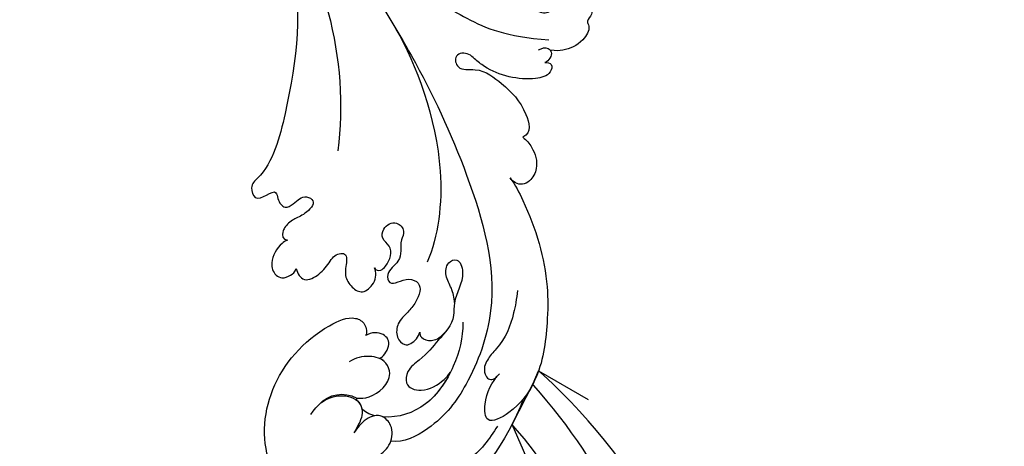
# Model space of a CAD drawing. Units: millimetres. Extents: x 5101 to 9556, y 2855 to 4955.
# Drawn here: x 6884 to 7030, y 3694 to 3758 of the extents above; entities that cross this region are included whole.
import ezdxf
from ezdxf.xclip import XClip

# ---------------------------------------------------------------- set-up
doc = ezdxf.new("R2010")
doc.units = ezdxf.units.MM
doc.header["$XCLIPFRAME"] = 2
doc.linetypes.add('HIDDEN', pattern=[0.375, 0.25, -0.125])
doc.layers.add('A-04.尺寸標註', color=4, linetype='Continuous')
doc.layers.add('H-08.木作(細線)', color=8, linetype='Continuous')
doc.styles.add('新細明體', font='PMingLiU.ttf')
doc.dimstyles.new('5', dxfattribs={"dimtxt": 12.5, "dimasz": 3.75, "dimexe": 2.5, "dimexo": 2.5, "dimgap": 1.5, "dimtad": 2, "dimdec": 0, "dimtxsty": '新細明體', "dimblk": 'ARCHTICK', "dimcen": 5, "dimclrd": 8, "dimclre": 8, "dimclrt": 4, "dimadec": 0, "dimazin": 0, "dimtfac": 1, "dimtdec": 0, "dimtix": 1, "dimtmove": 2, "dimatfit": 3, "dimldrblk": 'OPEN90', "dimfxl": 1.25, "dimlwd": 9, "dimlwe": 9, "dimarcsym": 0})

# ---------------------------------------------------------------- blocks, each defined once
blk = doc.blocks.new('SE-21060L-d')
at = {"layer": 'H-08.木作(細線)'}
for centre, radius, start, end in [((-11.62748829659904, 87.7990496676282), 35.08023095899683, 24.96942564382182, 58.35781925200673), ((-6.928508554196014, 104.2402909540499), 4.570211405593082, 226.6637648494294, 303.2742733169384)]:
    blk.add_arc(centre, radius, start, end, dxfattribs=at)
for points, knots in [([(6.77604986579172, 117.6642867710234), (4.491866906442738, 119.0219557789487), (-1.258385353368794, 121.1676280889203), (-11.47354606874796, 119.2863948995771), (-19.59627426396037, 109.9360468207019), (-17.98576921354834, 97.54284481095624), (-10.71046374283833, 90.35619924869229), (-4.234503146060888, 88.05526576132047), (-2.206468526841491, 89.35251285040704), (-2.058332332129794, 90.85897862124307), (-2.368859633381362, 91.30220034225704)], [18.64966908926609, 18.64966908926609, 18.64966908926609, 18.64966908926609, 26.3500506634351, 36.49895252731807, 48.21831089926205, 60.26833974291606, 72.54613448137152, 76.41038708072308, 78.10143653866163, 79.5719214475356, 79.5719214475356, 79.5719214475356, 79.5719214475356]), ([(16.03825552734634, 106.2710722325703), (14.7170591110953, 108.1016425507735), (11.88930993695612, 111.2597674802919), (6.290353483356739, 112.936686084797), (2.311399962687574, 113.0440154065773), (-1.114607142983004, 116.0685689264271), (-0.1970302242225443, 118.9524025688422), (1.747749954807659, 118.9246143292353)], [0, 0, 0, 0, 6.776055318387955, 12.26272300500867, 16.79273562038328, 20.19775812313411, 23.70736541404573, 23.70736541404573, 23.70736541404573, 23.70736541404573]), ([(16.03825552737908, 106.2710722325326), (14.71705911113168, 108.1016425507357), (11.88930993698887, 111.2597674802555), (6.290353483393119, 112.9366860847592), (2.311399962720316, 113.0440154065395), (-0.4937489004842064, 115.5204617787222), (-0.4786985726386774, 117.3174805904328), (-0.2968992315873038, 117.7752584212899)], [0, 0, 0, 0, 6.776055318387955, 12.26272300500867, 16.79273562038328, 20.19775812313411, 21.63337655396336, 21.63337655396336, 21.63337655396336, 21.63337655396336]), ([(-5.378118323635135, 112.0809167567211), (-5.457482978999906, 111.5407180646112), (-4.475272497857077, 109.681577148325), (-2.228206397881877, 109.6968920485704), (0.2735601266394951, 107.647079012773), (0.628416540715989, 105.0016153857725), (-1.030629926011898, 102.9405584436381), (-3.261166360007337, 103.3977216819856), (-4.766497760563652, 104.8600424637245), (-5.281484366456425, 105.5315312299763)], [0, 0, 0, 0, 1.625824148450359, 4.932486260872789, 7.411457605229636, 9.975906471464958, 11.88186671133975, 14.62042132901015, 17.11395279512438, 17.11395279512438, 17.11395279512438, 17.11395279512438]), ([(-5.378118323602394, 112.0809167566847), (-5.457482978963526, 111.5407180645734), (-4.475272497820697, 109.6815771482873), (-2.228206397849135, 109.696892048534), (0.2735601266722369, 107.6470790127355), (0.6284165407523687, 105.0016153857348), (-1.030629925979156, 102.9405584436004), (-3.261166359970957, 103.3977216819478), (-4.76649776053091, 104.8600424636868), (-5.281484366423683, 105.5315312299385)], [0, 0, 0, 0, 1.625824148450359, 4.932486260872789, 7.411457605229636, 9.975906471464958, 11.88186671133975, 14.62042132901015, 17.11395279512438, 17.11395279512438, 17.11395279512438, 17.11395279512438]), ([(1.645017728937091, 38.08776475203263), (3.796864856121829, 42.18668207901101), (8.915199321727414, 52.05953944246266), (15.10624939740592, 68.73980517714153), (18.5671781609235, 86.65586282036861), (12.69456432082734, 99.3487451086562), (7.570103077177919, 105.2638987443636), (1.947706052305875, 107.6923196205942), (0.09028679663970252, 107.2182129845414)], [32.08306050657261, 32.08306050657261, 32.08306050657261, 32.08306050657261, 45.94964558661093, 65.4536541331086, 85.92095472917644, 97.71880238885122, 106.6181092928825, 111.7885217979156, 111.7885217979156, 111.7885217979156, 111.7885217979156]), ([(-11.42353108531825, 102.2862340743561), (-10.43677843968908, 100.9785442953996), (-8.104236455768842, 99.29425361710332), (-4.019463237505988, 100.4312522906257), (-3.508098629245069, 103.1611859515892), (-4.747550340525777, 104.7651755379052), (-5.281484366456425, 105.5315312299763)], [0, 0, 0, 0, 4.79105472045133, 7.70397331841977, 10.15496504229336, 12.85695704336466, 12.85695704336466, 12.85695704336466, 12.85695704336466]), ([(-11.42353108528187, 102.2862340743184), (-10.4367784396527, 100.9785442953619), (-8.104236455732462, 99.29425361706558), (-4.019463237473246, 100.431252290588), (-3.508098629212327, 103.1611859515515), (-4.747550340493035, 104.7651755378674), (-5.281484366423683, 105.5315312299385)], [0, 0, 0, 0, 4.79105472045133, 7.70397331841977, 10.15496504229336, 12.85695704336466, 12.85695704336466, 12.85695704336466, 12.85695704336466]), ([(20.92484387195145, 69.74383121905362), (21.62513568465147, 70.83605735634774), (23.86032014074954, 76.31258252728117), (25.49622660284149, 83.87838849719537), (24.62957735443706, 92.50942707226409), (23.14735429797656, 99.36327899355933), (18.99661140012904, 104.2076958614985), (14.24498282259447, 106.1411512277664), (14.33685882889768, 101.912111157166), (15.70069860945296, 99.70618286479771), (16.98511803738438, 98.5641222200511)], [0, 0, 0, 0, 3.720061032473941, 17.11938891914394, 22.69315009808728, 31.29851138767629, 36.94037343114213, 40.40107914072187, 43.09662816666325, 48.15858587447503, 48.15858587447503, 48.15858587447503, 48.15858587447503]), ([(20.92484387198419, 69.74383121901724), (21.62513568468421, 70.83605735631), (23.86032014078228, 76.31258252724342), (25.49622660287423, 83.87838849715763), (24.6295773544698, 92.50942707222771), (23.14735429801294, 99.36327899352159), (18.99661140016542, 104.2076958614607), (14.24498282262721, 106.14115122773), (14.33685882893042, 101.9121111571283), (15.7006986094857, 99.7061828647611), (16.98511803741712, 98.56412222001336)], [0, 0, 0, 0, 3.720061032473941, 17.11938891914394, 22.69315009808728, 31.29851138767629, 36.94037343114213, 40.40107914072187, 43.09662816666325, 48.15858587447503, 48.15858587447503, 48.15858587447503, 48.15858587447503]), ([(12.18280461320683, 90.51187799813374), (12.03908004492405, 92.80905170959409), (10.57488179633219, 97.05820078014858), (6.129551033405733, 102.790940818727), (1.496604920186655, 103.8786634380081), (-0.7653887140768347, 103.5345889846697)], [0, 0, 0, 0, 6.67621564498749, 13.64922910553151, 20.4748120357343, 20.4748120357343, 20.4748120357343, 20.4748120357343]), ([(9.744982034946588, 97.73604996414565), (8.68610489963612, 99.46871868472022), (5.796424471260252, 102.8691522392221), (1.496604920223035, 103.8786634379703), (-0.7653887140440929, 103.5345889846333)], [7.668387551625224, 7.668387551625224, 7.668387551625224, 7.668387551625224, 13.64922910553151, 20.47481203573421, 20.47481203573421, 20.47481203573421, 20.47481203573421]), ([(9.744982034910208, 97.7360499641834), (8.686104899603379, 99.46871868475773), (5.79642447122751, 102.8691522392598), (1.496604920186655, 103.8786634380081), (-0.7653887140768347, 103.5345889846697)], [7.668387551625224, 7.668387551625224, 7.668387551625224, 7.668387551625224, 13.64922910553151, 20.47481203573421, 20.47481203573421, 20.47481203573421, 20.47481203573421]), ([(-1.984751921270799, 103.2498607114935), (-2.370021405771695, 103.1203646606793), (-3.044630428132223, 102.8063906374894), (-3.605513623806473, 102.2895719393564), (-3.819177606379526, 102.0280263918105)], [21.7148037973048, 21.7148037973048, 21.7148037973048, 21.7148037973048, 22.92075030485567, 23.9174131156288, 23.9174131156288, 23.9174131156288, 23.9174131156288]), ([(-1.98475192123442, 103.249860711456), (-2.370021405738953, 103.1203646606416), (-3.044630428099481, 102.8063906374516), (-3.605513623770094, 102.2895719393186), (-3.819177606346784, 102.0280263917741)], [21.71480379730475, 21.71480379730475, 21.71480379730475, 21.71480379730475, 22.92075030485567, 23.9174131156288, 23.9174131156288, 23.9174131156288, 23.9174131156288]), ([(-1.984751921270799, 103.2498607114935), (-2.370021405771695, 103.120364660678), (-3.044630428132223, 102.8063906374894), (-3.605513623806473, 102.2895719393564), (-3.819177606379526, 102.0280263918105)], [21.71480379730475, 21.71480379730475, 21.71480379730475, 21.71480379730475, 22.92075030485567, 23.9174131156288, 23.9174131156288, 23.9174131156288, 23.9174131156288]), ([(-0.7653887140550069, 103.5345889846849), (-0.8107619327201974, 103.5049167605659), (-1.190020541052945, 103.2786393870438), (-1.606774495405261, 103.2117012528097), (-1.984751921212592, 103.2498607115465)], [11.70526810556602, 11.70526810556602, 11.70526810556602, 11.70526810556602, 11.88186671133975, 13.15948710464388, 13.15948710464388, 13.15948710464388, 13.15948710464388]), ([(20.92484387195145, 69.74383121905339), (21.62513568465147, 70.83605735634774), (23.86032014074954, 76.31258252728117), (25.49622660284149, 83.87838849719515), (24.62957735443706, 92.50942707226386), (23.3405351861511, 98.47000372315915), (20.94409001175154, 101.8136665146033), (20.17390492070263, 102.6076280455566)], [0, 0, 0, 0, 3.720061032473941, 17.11938891914394, 22.69315009808728, 31.29851138767629, 34.35706764880675, 34.35706764880675, 34.35706764880675, 34.35706764880675]), ([(-4.430138081632322, 100.7788095584817), (-4.409482977767766, 100.799281022199), (-4.07469018829579, 101.1448997054404), (-3.881115727293945, 101.5849105417622), (-3.819177606379526, 102.0280263918105)], [7.613931745164671, 7.613931745164671, 7.613931745164671, 7.613931745164671, 7.70397331841977, 9.109083728273674, 9.109083728273674, 9.109083728273674, 9.109083728273674]), ([(-4.42107361840317, 100.4193483563931), (-3.858063115792902, 100.5409722218449), (-2.025877737421979, 100.635281539895), (1.28844832354298, 98.30515660489141), (0.3075211823597783, 95.05105649613893), (-2.196909056554432, 94.14971159206152), (-4.106786183379882, 94.45694574938943), (-5.111065136552497, 94.95203386361231)], [10.35640730797502, 10.35640730797502, 10.35640730797502, 10.35640730797502, 12.4287278752274, 16.71025816029388, 18.20920926598362, 20.77995522613625, 23.79340616225594, 23.79340616225594, 23.79340616225594, 23.79340616225594]), ([(-4.42107361840317, 100.4193483563931), (-3.858063115792902, 100.5409722218446), (-2.025877737421979, 100.6352815398952), (1.28844832354298, 98.30515660489141), (0.4873512184822175, 95.64761960010446), (-0.1847676652068913, 95.07395835672537), (-0.496488114753447, 94.89479454773164)], [10.35640730797513, 10.35640730797513, 10.35640730797513, 10.35640730797513, 12.4287278752274, 16.71025816029388, 18.20920926598362, 19.2489531229816, 19.2489531229816, 19.2489531229816, 19.2489531229816]), ([(11.1994422139469, 87.50077101959596), (11.22919627842566, 86.7987341249559), (10.98034452763386, 85.16182109764827), (10.0865868348119, 83.63970933510495), (10.41812991948973, 81.46230956904515), (12.45369433685846, 80.85093652832143), (13.2151363847297, 84.33921140974803), (11.03000412696565, 86.53730142708423), (11.04424066407955, 90.36424925336996), (8.124335792388592, 92.97415532955961), (6.30181295589864, 95.01842184673819), (3.375305892557662, 96.73237843994798), (2.761862348619616, 99.40458602873969), (5.651877300959313, 100.5246282212156), (8.237128512999334, 99.2232597015709), (9.418046175869677, 98.13452627154788), (9.744982034910208, 97.7360499641834)], [0, 0, 0, 0, 2.047676995200111, 4.214859559414533, 6.110462670710617, 7.453157204725665, 9.37209902999976, 13.92487276341315, 15.79357406653013, 20.22234945125222, 24.75324654184636, 26.80184613788353, 28.25023436991579, 30.75835378836181, 34.40388188831977, 35.83921326658168, 35.83921326658168, 35.83921326658168, 35.83921326658168]), ([(9.482822719757678, 91.72635425326166), (9.11976074767881, 92.11749854869595), (7.66020858536649, 93.49475221318971), (6.301812955931382, 95.01842184670045), (3.375305892590404, 96.73237843991024), (2.761862348652357, 99.4045860287033), (5.651877300995693, 100.5246282211779), (8.237128513035714, 99.22325970153315), (9.418046175906056, 98.13452627151014), (9.744982034946588, 97.73604996414565)], [18.59696202341168, 18.59696202341168, 18.59696202341168, 18.59696202341168, 20.22234945125222, 24.75324654184636, 26.80184613788353, 28.25023436991579, 30.75835378836181, 34.40388188831977, 35.83921326658164, 35.83921326658164, 35.83921326658164, 35.83921326658164]), ([(9.482822719724936, 91.7263542532994), (9.119760747646069, 92.11749854873369), (7.660208585333748, 93.49475221322746), (6.30181295589864, 95.01842184673819), (3.375305892557662, 96.73237843994775), (2.761862348619616, 99.40458602873969), (5.651877300959313, 100.5246282212156), (8.237128512999334, 99.2232597015709), (9.418046175869677, 98.13452627154788), (9.744982034910208, 97.7360499641834)], [18.59696202341168, 18.59696202341168, 18.59696202341168, 18.59696202341168, 20.22234945125222, 24.75324654184636, 26.80184613788353, 28.25023436991579, 30.75835378836181, 34.40388188831977, 35.83921326658164, 35.83921326658164, 35.83921326658164, 35.83921326658164]), ([(20.63950763140747, 86.46212947236154), (20.41588387452794, 87.72718183727784), (19.58343195631824, 90.82014504435983), (18.25283994745769, 93.59966079425135), (16.03831794906364, 95.51977684247504), (14.44160432040735, 97.42686384447279), (15.12851074301216, 99.70580488675569), (16.28982698276377, 99.25513911611392), (16.63000297049075, 98.88117949178877)], [0, 0, 0, 0, 3.873274269543763, 11.50958794380764, 12.59893184918471, 13.90402153857972, 15.44536212534915, 17.04493103134117, 17.04493103134117, 17.04493103134117, 17.04493103134117]), ([(20.63950763144385, 86.4621294723238), (20.41588387456432, 87.7271818372401), (19.58343195635462, 90.82014504432209), (18.25283994749043, 93.59966079421497), (16.03831794909638, 95.51977684243866), (14.44160432044009, 97.42686384443505), (15.1285107430449, 99.70580488671794), (16.28982698279651, 99.25513911607754), (16.63000297052349, 98.88117949175239)], [0, 0, 0, 0, 3.873274269543763, 11.50958794380764, 12.59893184918471, 13.90402153857972, 15.44536212534915, 17.04493103134117, 17.04493103134117, 17.04493103134117, 17.04493103134117]), ([(-0.496488114753447, 94.89479454773164), (-0.1622242096018454, 94.68634760595819), (1.480322599938518, 93.106753193847), (0.5704127805074677, 91.09879995196434), (-1.377228645229479, 90.78855375139187), (-2.368859633381362, 91.30220034225727)], [0, 0, 0, 0, 2.471012610203695, 4.86520066196365, 7.270692895957637, 7.270692895957637, 7.270692895957637, 7.270692895957637]), ([(-0.4964881147207052, 94.89479454769526), (-0.1622242095691036, 94.68634760592181), (1.480322599974897, 93.10675319380925), (0.5704127805402095, 91.0987999519266), (-1.377228645196737, 90.78855375135413), (-2.36885963334862, 91.30220034221952)], [0, 0, 0, 0, 2.471012610203695, 4.86520066196365, 7.270692895957637, 7.270692895957637, 7.270692895957637, 7.270692895957637]), ([(-0.496488114753447, 94.89479454773164), (-0.1622242096018454, 94.68634760595819), (1.480322599938518, 93.106753193847), (0.5704127805074677, 91.09879995196411), (-1.377228645229479, 90.78855375139187), (-2.368859633381362, 91.30220034225704)], [0, 0, 0, 0, 2.471012610203695, 4.86520066196365, 7.270692895957637, 7.270692895957637, 7.270692895957637, 7.270692895957637]), ([(5.441608906363399, 86.96976469167407), (5.051784361330647, 87.4739487020654), (4.1239932503413, 88.45675635189855), (2.455259739279427, 89.66801876431782), (2.07356123516729, 91.83688106590375), (3.342719548152672, 93.58354518956412), (4.908334749634378, 92.77090276759031), (5.604826028982643, 91.78936138745871), (5.715782629235036, 91.42573609093961)], [0, 0, 0, 0, 1.835345477308611, 4.091020381538698, 6.05613161073274, 7.657815238248992, 9.675656841524749, 10.63989516755955, 10.63989516755955, 10.63989516755955, 10.63989516755955]), ([(5.441608906396141, 86.96976469163769), (5.051784361363389, 87.47394870202766), (4.123993250374042, 88.4567563518608), (2.455259739312169, 89.66801876428008), (2.073561235200032, 91.83688106586601), (3.342719548189052, 93.58354518952638), (4.908334749667119, 92.77090276755257), (5.604826029015385, 91.78936138742097), (5.715782629267778, 91.42573609090323)], [0, 0, 0, 0, 1.835345477308611, 4.091020381538698, 6.05613161073274, 7.657815238248992, 9.675656841524749, 10.63989516755955, 10.63989516755955, 10.63989516755955, 10.63989516755955]), ([(5.441608906363399, 86.96976469167407), (5.051784361330647, 87.4739487020654), (4.1239932503413, 88.45675635189855), (2.455259739279427, 89.66801876431782), (2.07356123516729, 91.83688106590375), (3.342719548152672, 93.58354518956389), (4.908334749634378, 92.77090276759031), (5.604826028982643, 91.78936138745871), (5.715782629235036, 91.42573609093961)], [0, 0, 0, 0, 1.835345477308611, 4.091020381538698, 6.05613161073274, 7.657815238248992, 9.675656841524749, 10.63989516755955, 10.63989516755955, 10.63989516755955, 10.63989516755955]), ([(5.715782629235036, 91.42573609093961), (5.63780737365596, 91.75706054615807), (5.891079268691101, 92.49501770335519), (7.231297556165373, 92.9795540050493), (8.49901274307922, 92.67084840694861), (9.482822719724936, 91.7263542532994)], [0, 0, 0, 0, 0.7643454241564911, 2.188809217621593, 3.550353869086824, 3.550353869086824, 3.550353869086824, 3.550353869086824]), ([(5.715782629267778, 91.42573609090323), (5.63780737369234, 91.75706054612033), (5.891079268727481, 92.49501770331744), (7.231297556198115, 92.97955400501291), (8.4990127431156, 92.67084840691086), (9.482822719757678, 91.72635425326166)], [0, 0, 0, 0, 0.7643454241564911, 2.188809217621593, 3.550353869086824, 3.550353869086824, 3.550353869086824, 3.550353869086824]), ([(5.715782629235036, 91.42573609093961), (5.63780737365596, 91.75706054615807), (5.891079268694739, 92.49501770335405), (7.231297556165373, 92.9795540050493), (8.49901274307922, 92.67084840694861), (9.482822719724936, 91.7263542532994)], [0, 0, 0, 0, 0.7643454241564911, 2.188809217621593, 3.550353869086824, 3.550353869086824, 3.550353869086824, 3.550353869086824]), ([(-0.2201840127527248, 81.39547585816877), (-0.1045924304817163, 81.76103907828951), (0.6734342927193211, 82.00067625911424), (2.08374700091008, 80.72437354464546), (2.934378785179433, 78.60308189953639), (1.101783834252274, 77.2815276076044), (1.537718654031778, 75.38279687620911), (3.523441718596587, 74.49213430392388), (4.870792370809795, 76.28302211864889), (3.57424459387039, 78.21037786033025), (4.36114831229861, 80.40870755172477), (1.337932568698307, 82.12678675577558), (1.837460257840576, 84.58508047375267), (4.258047857671045, 82.99730190022706), (6.79055083811545, 84.3574072208246), (6.114631802345684, 85.91191439696013), (5.441608906363399, 86.96976469167407)], [0, 0, 0, 0, 1.06402255863236, 1.902489983681832, 5.060938337990044, 6.644219979872915, 8.007146865205538, 10.18379119683769, 11.75929578455767, 13.17187038692051, 16.73171331984787, 18.91306092174137, 20.27515455979187, 23.13363384113458, 24.59938436677511, 27.40346130188878, 27.40346130188878, 27.40346130188878, 27.40346130188878]), ([(-0.220184012719983, 81.39547585813102), (-0.1045924304489745, 81.76103907825177), (0.6734342927557009, 82.0006762590765), (2.083747000942822, 80.72437354460772), (2.934378785212175, 78.60308189949865), (1.101783834285015, 77.28152760756802), (1.53771865406452, 75.38279687617137), (3.523441718632967, 74.49213430388613), (4.870792370846175, 76.28302211861114), (3.574244593906769, 78.21037786029251), (4.361148312331352, 80.4087075516884), (1.337932568731048, 82.1267867557392), (1.837460257873317, 84.58508047371492), (4.258047857707425, 82.99730190018931), (6.79055083815183, 84.35740722078685), (6.114631802378426, 85.91191439692238), (5.441608906396141, 86.96976469163769)], [0, 0, 0, 0, 1.06402255863236, 1.902489983681832, 5.060938337990044, 6.644219979872915, 8.007146865205538, 10.18379119683769, 11.75929578455767, 13.17187038692051, 16.73171331984787, 18.91306092174137, 20.27515455979187, 23.13363384113458, 24.59938436677511, 27.40346130188878, 27.40346130188878, 27.40346130188878, 27.40346130188878]), ([(-0.2201840127527248, 81.39547585816877), (-0.1045924304817163, 81.76103907828951), (0.6734342927193211, 82.00067625911424), (2.08374700091008, 80.72437354464546), (2.934378785179433, 78.60308189953616), (1.101783834252274, 77.2815276076044), (1.537718654031778, 75.38279687620911), (3.523441718596587, 74.49213430392388), (4.870792370809795, 76.28302211864889), (3.57424459387039, 78.21037786033025), (4.36114831229861, 80.40870755172455), (1.337932568698307, 82.12678675577558), (1.837460257840576, 84.58508047375267), (4.258047857671045, 82.99730190022706), (6.79055083811545, 84.35740722082437), (6.114631802345684, 85.9119143969599), (5.441608906363399, 86.96976469167407)], [0, 0, 0, 0, 1.06402255863236, 1.902489983681832, 5.060938337990044, 6.644219979872915, 8.007146865205538, 10.18379119683769, 11.75929578455767, 13.17187038692051, 16.73171331984787, 18.91306092174137, 20.27515455979187, 23.13363384113458, 24.59938436677511, 27.40346130188878, 27.40346130188878, 27.40346130188878, 27.40346130188878]), ([(-11.78678623314772, 80.52544632411673), (-11.69618623781571, 81.29572338441972), (-10.83301141033735, 82.85138838553371), (-8.226432121467951, 81.64233741094336), (-6.966854044756474, 80.22709922652211), (-5.826317369028402, 78.82051919595233), (-4.156310061684053, 78.70788995150838), (-4.266679628562997, 80.46358617110286), (-4.875218399072764, 82.08591995665142), (-3.947773715615767, 83.9519161622161), (-2.328787280821416, 85.21013482332182), (-0.1633084110762866, 83.62808887160804), (0.06420266033819644, 82.01327851151905), (-0.2201840127527248, 81.39547585816877)], [0, 0, 0, 0, 2.001513924697792, 4.248947356588669, 6.771513990869723, 7.843315651951579, 9.722598647581124, 10.79779371110568, 13.2549069931809, 15.46925111921768, 17.27896395303808, 19.16982482415413, 21.46124261026858, 21.46124261026858, 21.46124261026858, 21.46124261026858]), ([(-11.78678623311134, 80.52544632407898), (-11.69618623778297, 81.29572338438334), (-10.83301141030461, 82.85138838549733), (-8.226432121431571, 81.64233741090561), (-6.966854044723732, 80.22709922648437), (-5.82631736899566, 78.82051919591458), (-4.156310061647673, 78.70788995147063), (-4.266679628530255, 80.46358617106512), (-4.875218399036385, 82.08591995661368), (-3.947773715583025, 83.95191616217835), (-2.328787280788674, 85.21013482328408), (-0.1633084110435448, 83.6280888715703), (0.06420266037457623, 82.0132785114813), (-0.220184012719983, 81.39547585813102)], [0, 0, 0, 0, 2.001513924697792, 4.248947356588669, 6.771513990869723, 7.843315651951579, 9.722598647581124, 10.79779371110568, 13.2549069931809, 15.46925111921768, 17.27896395303808, 19.16982482415413, 21.46124261026858, 21.46124261026858, 21.46124261026858, 21.46124261026858]), ([(-11.78678623314772, 80.52544632411673), (-11.69618623781571, 81.29572338441949), (-10.83301141033735, 82.85138838553371), (-8.226432121467951, 81.64233741094336), (-6.966854044756474, 80.22709922652211), (-5.826317369028402, 78.82051919595233), (-4.156310061684053, 78.70788995150838), (-4.266679628562997, 80.46358617110286), (-4.875218399072764, 82.0859199566512), (-3.947773715615767, 83.9519161622161), (-2.328787280821416, 85.21013482332182), (-0.1633084110762866, 83.62808887160804), (0.06420266033819644, 82.01327851151905), (-0.2201840127527248, 81.39547585816877)], [0, 0, 0, 0, 2.001513924697792, 4.248947356588669, 6.771513990869723, 7.843315651951579, 9.722598647581124, 10.79779371110568, 13.2549069931809, 15.46925111921768, 17.27896395303808, 19.16982482415413, 21.46124261026858, 21.46124261026858, 21.46124261026858, 21.46124261026858]), ([(-12.72466316425198, 76.25325397054962), (-13.09235730675209, 76.32507398840107), (-14.20563793829206, 76.9579886792701), (-15.64078839598369, 79.03587471332094), (-15.25244221385219, 81.08082917460251), (-13.93008844403812, 81.9115388403859), (-12.72327903047699, 81.49943778238026), (-12.01560059927215, 81.05689406928263), (-11.78678623314772, 80.52544632411673)], [0, 0, 0, 0, 0.8945547536050068, 4.004269994408534, 5.98751705791042, 6.903243653383629, 8.162511257862352, 9.338520415982666, 9.338520415982666, 9.338520415982666, 9.338520415982666]), ([(-12.72466316421924, 76.25325397051324), (-13.09235730671571, 76.32507398836333), (-14.20563793825931, 76.9579886792335), (-15.64078839595095, 79.03587471328456), (-15.25244221381581, 81.08082917456477), (-13.93008844400538, 81.91153884034816), (-12.72327903044061, 81.49943778234251), (-12.01560059923941, 81.05689406924489), (-11.78678623311134, 80.52544632407898)], [0, 0, 0, 0, 0.8945547536050068, 4.004269994408534, 5.98751705791042, 6.903243653383629, 8.162511257862352, 9.338520415982666, 9.338520415982666, 9.338520415982666, 9.338520415982666]), ([(-12.72466316425198, 76.25325397054962), (-13.09235730675209, 76.32507398840107), (-14.20563793829206, 76.95798867926987), (-15.64078839598369, 79.03587471332071), (-15.25244221385219, 81.08082917460251), (-13.93008844403812, 81.9115388403859), (-12.72327903047699, 81.49943778238003), (-12.01560059927215, 81.05689406928241), (-11.78678623314772, 80.52544632411673)], [0, 0, 0, 0, 0.8945547536050068, 4.004269994408534, 5.98751705791042, 6.903243653383629, 8.162511257862352, 9.338520415982666, 9.338520415982666, 9.338520415982666, 9.338520415982666]), ([(5.866730011297477, 46.3324890287729), (8.377088023764372, 51.69044554259585), (12.2814983521821, 65.10965491232992), (9.58314384845653, 77.50353356296864), (7.650235935063392, 81.18488456533828)], [0, 0, 0, 0, 21.98214522651981, 35.61530676837558, 35.61530676837558, 35.61530676837558, 35.61530676837558]), ([(5.866730011330219, 46.33248902873515), (8.377088023797114, 51.69044554255811), (12.28149835221484, 65.10965491229217), (9.583143848489271, 77.50353356293226), (7.650235935096134, 81.1848845653019)], [0, 0, 0, 0, 21.98214522651981, 35.61530676837558, 35.61530676837558, 35.61530676837558, 35.61530676837558]), ([(-14.22021348739509, 20.19300667444554), (-11.93749501562343, 23.64931707252072), (-6.522026202193956, 37.33990162510395), (-9.81161651383809, 52.83660846213229), (-14.09125520321322, 65.1552996275484), (-17.67680652127092, 67.64710702825437), (-16.98036716487695, 70.85123557057887), (-13.78613394328568, 67.98737656332628), (-13.69718561758782, 70.29239713895868), (-12.89360319258776, 71.68014362833696), (-11.14089673757189, 70.83463166862225), (-9.845082624382485, 69.59936885159095), (-7.835018330770254, 70.91862307610245), (-9.88439129172184, 72.72276450577783), (-11.63971358967319, 73.11574016048485), (-12.8725491121404, 74.0801033252319), (-13.47778951694636, 75.07997179428844), (-13.48733123868806, 76.12711651557015), (-12.72466316425198, 76.25325397054962)], [0.1046476533710333, 0.1046476533710333, 0.1046476533710333, 0.1046476533710333, 15.2720594992595, 38.67012546759226, 49.00807492662149, 50.78417568292829, 52.10484076914253, 55.16594979073896, 56.0516645526212, 57.71178352977196, 59.03640564351711, 61.14222645168039, 62.17760990081585, 64.14060022591985, 65.92272605702625, 67.83313505264411, 68.60556611783416, 70.08156490883447, 70.08156490883447, 70.08156490883447, 70.08156490883447]), ([(-14.22021348738781, 20.19300667436801), (-11.93749501560524, 23.64931707244205), (-6.522026202153938, 37.33990162504779), (-9.811616513805347, 52.83660846209455), (-14.09125520318048, 65.15529962751066), (-17.67680652123818, 67.64710702821662), (-16.98036716484785, 70.85123557054249), (-13.7861339432493, 67.98737656328854), (-13.69718561755508, 70.29239713892093), (-12.89360319255502, 71.68014362829899), (-11.14089673753915, 70.8346316685845), (-9.845082624346105, 69.59936885155321), (-7.835018330737512, 70.9186230760647), (-9.884391291689099, 72.72276450574009), (-11.63971358963681, 73.1157401604471), (-12.87254911210766, 74.08010332519416), (-13.47778951691362, 75.07997179425206), (-13.48733123865532, 76.1271165155324), (-12.72466316421924, 76.25325397051324)], [0.1046476533132516, 0.1046476533132516, 0.1046476533132516, 0.1046476533132516, 15.2720594992595, 38.67012546759226, 49.00807492662149, 50.78417568292829, 52.10484076914253, 55.16594979073896, 56.0516645526212, 57.71178352977196, 59.03640564351711, 61.14222645168039, 62.17760990081585, 64.14060022591985, 65.92272605702625, 67.83313505264411, 68.60556611783416, 70.08156490883447, 70.08156490883447, 70.08156490883447, 70.08156490883447]), ([(-14.22021348739872, 20.19300667443736), (-11.93749501562706, 23.6493170725123), (-6.522026202193956, 37.33990162509986), (-9.81161651383809, 52.83660846213229), (-14.09125520321322, 65.15529962754817), (-17.67680652127092, 67.64710702825437), (-16.98036716487695, 70.85123557057887), (-13.78613394328568, 67.98737656332628), (-13.69718561758782, 70.29239713895731), (-12.89360319258776, 71.68014362833674), (-11.14089673757189, 70.83463166862225), (-9.845082624378847, 69.59936885158959), (-7.835018330770254, 70.91862307610245), (-9.88439129172184, 72.72276450577783), (-11.63971358967319, 73.11574016048485), (-12.8725491121404, 74.08010332523054), (-13.47778951695, 75.0799717942898), (-13.48733123868806, 76.12711651557015), (-12.72466316425198, 76.25325397054962)], [0.1046476533596054, 0.1046476533596054, 0.1046476533596054, 0.1046476533596054, 15.2720594992595, 38.67012546759226, 49.00807492662149, 50.78417568292829, 52.10484076914253, 55.16594979073896, 56.0516645526212, 57.71178352977196, 59.03640564351711, 61.14222645168039, 62.17760990081585, 64.14060022591985, 65.92272605702625, 67.83313505264411, 68.60556611783416, 70.08156490883447, 70.08156490883447, 70.08156490883447, 70.08156490883447]), ([(23.32956336822826, 63.88553815903947), (23.82051369938199, 64.3262537098301), (24.80443421838208, 65.76605730703295), (25.35687069340565, 68.34225041113336), (24.08897733713093, 70.3669256957894), (22.70322630396549, 70.92746122280278), (21.6720044595022, 70.65978389139468), (21.12372268882609, 70.03500970799746), (20.92484387195145, 69.74383121905362)], [0, 0, 0, 0, 1.946737285618307, 5.173829655056616, 7.281144982922898, 8.511106613458532, 9.620310778325287, 10.64644214162232, 10.64644214162232, 10.64644214162232, 10.64644214162232]), ([(23.32956336826464, 63.88553815900173), (23.82051369941473, 64.32625370979235), (24.80443421841846, 65.76605730699521), (25.3568706934384, 68.34225041109698), (24.08897733716367, 70.36692569575166), (22.70322630400187, 70.92746122276503), (21.67200445953495, 70.65978389135694), (21.12372268885883, 70.03500970796085), (20.92484387198419, 69.74383121901724)], [0, 0, 0, 0, 1.946737285618307, 5.173829655056616, 7.281144982922898, 8.511106613458532, 9.620310778325287, 10.64644214162232, 10.64644214162232, 10.64644214162232, 10.64644214162232]), ([(23.32956336822826, 63.88553815903924), (23.82051369938199, 64.3262537098301), (24.80443421838208, 65.76605730703295), (25.35687069340565, 68.34225041113336), (24.08897733712729, 70.36692569578918), (22.70322630396549, 70.92746122280278), (21.6720044595022, 70.65978389139468), (21.12372268882609, 70.03500970799746), (20.92484387195145, 69.74383121905339)], [0, 0, 0, 0, 1.946737285618307, 5.173829655056616, 7.281144982922898, 8.511106613458532, 9.620310778325287, 10.64644214162232, 10.64644214162232, 10.64644214162232, 10.64644214162232]), ([(-5.339107310763211, 37.08977215139589), (-4.803823245278181, 39.05857494444831), (-2.686576527074067, 47.75613340435052), (-2.788996739836875, 57.00459717005083), (-4.223555423508515, 63.63237060359302)], [5.149551504711176, 5.149551504711176, 5.149551504711176, 5.149551504711176, 11.2351384862408, 31.85593150225084, 31.85593150225084, 31.85593150225084, 31.85593150225084]), ([(27.48656199982725, 53.08359363243994), (27.86117565868335, 53.03778417480225), (28.70543406762226, 53.47423324195302), (28.01930895905025, 55.12089132753567), (24.3328185699429, 55.7199038824017), (19.82611935474415, 54.28607653352196), (17.30183859702811, 51.88575107883048), (16.18583019224752, 50.62691723043918), (14.06977274030214, 50.60551931151417), (14.35539999059256, 53.32488962324828), (18.04954738282322, 52.96202647024325), (21.48120289655708, 56.29752544240819), (23.94747318811642, 58.99827308186059), (24.71256504389021, 63.30081062852628), (23.32956336822826, 63.88553815903947)], [0, 0, 0, 0, 0.8934481845824089, 2.05835300013502, 4.59424923757628, 12.00446967886448, 13.82297591101099, 14.85471776737298, 16.90704898986384, 18.71902960064401, 21.11985668846744, 25.35230251195673, 31.48196939475733, 34.87980461021301, 34.87980461021301, 34.87980461021301, 34.87980461021301]), ([(27.48656199986362, 53.0835936324022), (27.86117565871609, 53.03778417476451), (28.70543406765501, 53.47423324191664), (28.01930895908299, 55.12089132749929), (24.33281856997564, 55.71990388236395), (19.82611935477689, 54.28607653348558), (17.30183859706085, 51.88575107879274), (16.1858301922839, 50.6269172304012), (14.06977274033488, 50.60551931147643), (14.35539999062894, 53.32488962321054), (18.0495473828596, 52.9620264702055), (21.48120289658982, 56.29752544237044), (23.94747318814916, 58.99827308182284), (24.71256504392295, 63.30081062848853), (23.32956336826464, 63.88553815900173)], [0, 0, 0, 0, 0.8934481845824089, 2.05835300013502, 4.59424923757628, 12.00446967886448, 13.82297591101099, 14.85471776737298, 16.90704898986384, 18.71902960064401, 21.11985668846744, 25.35230251195673, 31.48196939475733, 34.87980461021301, 34.87980461021301, 34.87980461021301, 34.87980461021301]), ([(27.48656199982725, 53.08359363243994), (27.86117565868335, 53.03778417480203), (28.70543406762226, 53.47423324195302), (28.01930895905025, 55.12089132753567), (24.3328185699429, 55.71990388240147), (19.82611935474415, 54.28607653352174), (17.30183859702811, 51.88575107883048), (16.18583019224752, 50.62691723043895), (14.06977274030214, 50.60551931151417), (14.35539999059256, 53.32488962324828), (18.04954738282322, 52.96202647024325), (21.48120289655708, 56.29752544240819), (23.94747318811642, 58.99827308186059), (24.71256504389021, 63.30081062852628), (23.32956336822826, 63.88553815903924)], [0, 0, 0, 0, 0.8934481845824089, 2.05835300013502, 4.59424923757628, 12.00446967886448, 13.82297591101099, 14.85471776737298, 16.90704898986384, 18.71902960064401, 21.11985668846744, 25.35230251195673, 31.48196939475733, 34.87980461021301, 34.87980461021301, 34.87980461021301, 34.87980461021301]), ([(26.6800413989331, 51.15922811946075), (27.21501928382713, 50.89463492259688), (28.00325163140587, 50.80780517241283), (28.9165171196546, 51.88742417267235), (28.08114819536786, 52.90146196835417), (27.48656199982725, 53.08359363243994)], [0, 0, 0, 0, 1.507938309148433, 2.31884384559551, 4.227998428131666, 4.227998428131666, 4.227998428131666, 4.227998428131666]), ([(28.40362735720555, 51.31967753092454), (28.47607820684425, 51.41413359740181), (28.78799762693598, 52.04343144001791), (28.08114819540424, 52.90146196831643), (27.48656199986362, 53.0835936324022)], [1.926412993313023, 1.926412993313023, 1.926412993313023, 1.926412993313023, 2.31884384559551, 4.227998428131666, 4.227998428131666, 4.227998428131666, 4.227998428131666]), ([(28.40362735716917, 51.31967753096228), (28.47607820680787, 51.41413359743956), (28.78799762690323, 52.04343144005429), (28.08114819536786, 52.90146196835417), (27.48656199982725, 53.08359363243994)], [1.926412993313023, 1.926412993313023, 1.926412993313023, 1.926412993313023, 2.31884384559551, 4.227998428131666, 4.227998428131666, 4.227998428131666, 4.227998428131666]), ([(15.51503904840138, 35.65996537925662), (16.90691066347426, 36.52724328383988), (19.17215825650055, 37.74703697660584), (23.55381669952112, 37.68852037422812), (24.26948810434624, 39.28858076891561), (23.42876645467186, 40.04849772712623), (23.84766527027023, 40.49850255484967), (25.64585767117387, 40.32853759504769), (27.79960000319261, 40.97548834837721), (28.6755552522518, 42.30384051303781), (28.06177712927456, 43.59530032152429), (26.37366981772357, 44.32159942962994), (27.40182965347776, 45.91830214505967), (29.50855174312164, 45.59766835584219), (31.35526681975898, 44.08752429417768), (34.08158460040795, 44.17648809534217), (35.50514114717589, 46.40640846601127), (34.06914387794313, 47.3142394301708), (34.69128790005561, 48.71439834585954), (33.04064271917741, 50.80926270282566), (30.8518312338856, 51.54547506745098), (29.28100182728303, 51.54076065640197), (28.40362735716917, 51.31967753096228)], [0, 0, 0, 0, 4.031991840205047, 8.503968956811374, 9.683359954264228, 10.4583626196612, 10.46893777693583, 11.23305237527878, 14.66269824471533, 15.8650720248168, 17.18433520912472, 18.813269073173, 19.7438867140775, 21.52076070941173, 24.35857108089763, 26.91515611665684, 28.8806324733553, 30.06272009368842, 30.7924164812733, 32.87687383252555, 36.27664053888036, 37.87862673751337, 37.87862673751337, 37.87862673751337, 37.87862673751337]), ([(15.51503904843776, 35.65996537921887), (16.90691066350701, 36.52724328380191), (19.17215825653329, 37.7470369765681), (23.5538166995575, 37.68852037419038), (24.26948810437898, 39.28858076887786), (23.4287664547046, 40.04849772708849), (23.84766527030297, 40.49850255481192), (25.64585767120661, 40.32853759500995), (27.79960000322899, 40.97548834833947), (28.67555525228454, 42.30384051300007), (28.0617771293073, 43.59530032148655), (26.37366981775631, 44.3215994295922), (27.4018296535105, 45.91830214502193), (29.50855174315438, 45.59766835580422), (31.35526681979536, 44.08752429413994), (34.08158460044069, 44.17648809530442), (35.50514114720863, 46.40640846597466), (34.06914387797951, 47.31423943013306), (34.69128790008835, 48.71439834582179), (33.04064271921379, 50.80926270278792), (30.85183123391835, 51.54547506741301), (29.28100182731578, 51.54076065636559), (28.40362735720555, 51.31967753092454)], [0, 0, 0, 0, 4.031991840205047, 8.503968956811374, 9.683359954264228, 10.4583626196612, 10.46893777693583, 11.23305237527878, 14.66269824471533, 15.8650720248168, 17.18433520912472, 18.813269073173, 19.7438867140775, 21.52076070941173, 24.35857108089763, 26.91515611665684, 28.8806324733553, 30.06272009368842, 30.7924164812733, 32.87687383252555, 36.27664053888036, 37.87862673751337, 37.87862673751337, 37.87862673751337, 37.87862673751337]), ([(32.16238183838868, 44.24336690894279), (32.82521092706884, 44.16369417400711), (34.22563850071674, 44.40214033761185), (35.50514114717589, 46.40640846601104), (34.06914387794677, 47.31423943016921), (34.69128790005561, 48.71439834585954), (33.04064271917741, 50.80926270282566), (30.8518312338856, 51.54547506745075), (29.28100182728303, 51.54076065640197), (28.40362735716917, 51.31967753096228)], [24.93579080224087, 24.93579080224087, 24.93579080224087, 24.93579080224087, 26.91515611665684, 28.8806324733553, 30.06272009368842, 30.7924164812733, 32.87687383252555, 36.27664053888036, 37.87862673751337, 37.87862673751337, 37.87862673751337, 37.87862673751337]), ([(6.738757096987683, 36.77272367627461), (7.486567902000388, 37.84329029931928), (10.20306695779436, 41.29031378304012), (16.69448880324853, 45.96622811465727), (21.9122620852977, 48.78282414394039), (28.35700349050603, 49.78402043689994)], [5.229936264020621, 5.229936264020621, 5.229936264020621, 5.229936264020621, 9.16300612015786, 18.09457081001609, 27.64486999096427, 27.64486999096427, 27.64486999096427, 27.64486999096427])]:
    blk.add_open_spline(points, degree=3, knots=knots, dxfattribs=at)
for points in [[(-4.430138081632322, 100.778809558482), (-4.443925158626371, 100.6691429731836), (-4.443457042791124, 100.5514446098189), (-4.421073618399532, 100.4193483563936)], [(-4.430138081595942, 100.7788095584442), (-4.443925158593629, 100.6691429731584), (-4.443457042758382, 100.5514446098075), (-4.421073618374066, 100.4193483563995)], [(-4.430138081632322, 100.7788095584817), (-4.443925158626371, 100.6691429731839), (-4.443457042794762, 100.5514446098193), (-4.42107361840317, 100.4193483563934)]]:
    blk.add_open_spline(points, degree=3, dxfattribs=at)
blk = doc.blocks.new('SE-21112L-d')
at = {"layer": 'H-08.木作(細線)'}
for centre, radius, start, end in [((54.75277176037343, 44.43174997655456), 60.65345302084248, 284.2243903637902, 317.2178566703109), ((47.80017388713168, 63.25384749127147), 86.82286385595314, 268.4293235641562, 300.0176534486213), ((40.30662845139159, 58.54588843454508), 88.588112218779, 266.2088569594989, 305.3462325321535)]:
    blk.add_arc(centre, radius, start, end, dxfattribs=at)
blk = doc.blocks.new('_ArchTick')
at = {"color": 2, "const_width": 0.4}
blk.add_lwpolyline([(-0.5, -0.5), (0.5, 0.5)], dxfattribs=at)
blk = doc.blocks.new('*D18')
at = {"layer": 'A-04.尺寸標註', "color": 8, "linetype": 'HIDDEN', "lineweight": 9, "ltscale": 0.5, "transparency": 16777216}
for p, q in [((7145.922010174083, 4704.189463086916), (6679.939884353636, 4704.189463086916)), ((7145.922010174083, 3212.80579376079), (6679.939884353636, 3212.80579376079))]:
    blk.add_line(p, q, dxfattribs=at)
at = {"layer": 'A-04.尺寸標註', "color": 8, "lineweight": 9, "ltscale": 0.5, "transparency": 16777216}
blk.add_line((6682.439884353636, 4704.189463086916), (6682.439884353636, 3212.80579376079), dxfattribs=at)
at = {"layer": 'DEFPOINTS', "color": 0, "ltscale": 0.5, "transparency": 16777216}
for p in [(7148.422010174083, 4704.189463086916), (6682.439884353636, 3212.80579376079), (7148.422010174083, 3212.80579376079)]:
    blk.add_point(p, dxfattribs=at)
at = {"layer": 'A-04.尺寸標註', "color": 8, "lineweight": 9, "ltscale": 0.5, "transparency": 16777216, "xscale": 3.75, "yscale": 3.75, "zscale": 3.75}
for p, rotation in [((6682.439884353636, 4704.189463086916), 90), ((6682.439884353636, 3212.80579376079), 270)]:
    blk.add_blockref('_ArchTick', p, dxfattribs=dict(at, rotation=rotation))
at = {"layer": 'A-04.尺寸標註', "color": 4, "ltscale": 0.5, "transparency": 16777216, "insert": (6673.89955005131, 3958.49762842385), "char_height": 12.5, "attachment_point": 5, "rotation": 90, "style": '新細明體'}
blk.add_mtext('1491', dxfattribs=at)
blk = doc.blocks.new('_Open90')
at = {"color": 0, "linetype": 'ByBlock', "lineweight": -2}
for p, q in [((-0.5, 0.5), (0, 0)), ((0, 0), (-1, 0)), ((0, 0), (-0.5, -0.5))]:
    blk.add_line(p, q, dxfattribs=at)
blk = doc.blocks.new('*D19')
at = {"layer": 'A-04.尺寸標註', "color": 8, "linetype": 'HIDDEN', "lineweight": 9, "ltscale": 0.5, "transparency": 16777216}
for p, q in [((6811.429900501564, 3950.05616008877), (6811.429900501564, 3118.772241006314)), ((7527.015414263835, 3950.05616008877), (7527.015414263835, 3118.772241006314))]:
    blk.add_line(p, q, dxfattribs=at)
at = {"layer": 'A-04.尺寸標註', "color": 8, "lineweight": 9, "ltscale": 0.5, "transparency": 16777216}
blk.add_line((6811.429900501564, 3121.272241006314), (7527.015414263835, 3121.272241006314), dxfattribs=at)
at = {"layer": 'DEFPOINTS', "color": 0, "ltscale": 0.5, "transparency": 16777216}
for p in [(6811.429900501564, 3952.55616008877), (7527.015414263835, 3952.55616008877), (7527.015414263835, 3121.272241006314)]:
    blk.add_point(p, dxfattribs=at)
at = {"layer": 'A-04.尺寸標註', "color": 8, "lineweight": 9, "ltscale": 0.5, "transparency": 16777216, "xscale": 3.75, "yscale": 3.75, "zscale": 3.75, "rotation": 180}
blk.add_blockref('_ArchTick', (6811.429900501564, 3121.272241006314), dxfattribs=at)
at = {"layer": 'A-04.尺寸標註', "color": 8, "lineweight": 9, "ltscale": 0.5, "transparency": 16777216, "xscale": 3.75, "yscale": 3.75, "zscale": 3.75}
blk.add_blockref('_ArchTick', (7527.015414263835, 3121.272241006314), dxfattribs=at)
at = {"layer": 'A-04.尺寸標註', "color": 4, "ltscale": 0.5, "transparency": 16777216, "insert": (7169.222657382699, 3112.731906703989), "char_height": 12.5, "attachment_point": 5, "style": '新細明體'}
blk.add_mtext('716', dxfattribs=at)

msp = doc.modelspace()

# ---------------------------------------------------------------- block references
at = {"xscale": -1, "rotation": 184.7047187567442}
msp.add_blockref('SE-21060L-d', (6930.186367850321, 3801.842294507034), dxfattribs=at)
at = {"color": 18, "true_color": 0x000000}
ref = msp.add_blockref('SE-21112L-d', (6968.694482030616, 3615.253590281674), dxfattribs=dict(at, rotation=104.6229433408832))
XClip(ref).set_block_clipping_path([(82.49570870830212, -9.504979743098374), (87.57365865985048, -14.07020568184089), (89.20849785287282, -15.321971934637986), (83.2470621705288, -21.362391528615262), (62.85256134616793, -30.608190707367612), (36.16838988912059, -34.00940381735563), (12.349428419023752, -34.16615581139922), (-5.587955399503699, -35.39758555436856), (-5.562840995698934, -43.380117351945955), (-12.042498128983425, -54.34893761249259), (-29.199086230335524, -49.71543555153767), (-36.882680090900976, -29.988832487462787), (-26.81050777452765, -27.21883280738257), (-33.02100172475912, -16.623583682230674), (-30.097817105532158, -5.419699379999656), (-51.55613459798042, 0.17895033431705087), (-72.80570192681625, -5.6650019784865435), (-74.68537047077552, -8.97073411339079), (-66.01245768545778, -13.902229068888118), (-64.07154747185996, -27.201296121260384), (-78.65829323674552, -35.751439233194105), (-90.20972957237973, -32.73757545923581), (-98.16973991243867, -19.014813316054642), (-93.92695630897651, -8.726519183721393), (-104.81388312371564, -5.886031353176804), (-112.5905876630859, 1.788985789520666), (-119.55139754002448, -0.12534217536449432), (-126.6617652149871, 6.892051055852789), (-125.107174612378, 12.850433956016786), (-123.20376430213219, 18.01915603497764), (-119.12748177844333, 22.016179587168153), (-122.88704152818536, 24.153898528806167), (-128.73958250586293, 22.544361268519424), (-136.35619253097684, 30.061377276375424), (-139.39364119630773, 41.10603788745357), (-132.68543053319445, 47.903126590448665), (-113.93715163005982, 56.28863490733784), (-99.99324154760689, 48.360004246176686), (-96.67680782271782, 36.300908286182676), (-88.78639406850561, 28.513668778643478), (-79.55516104603885, 33.924633274495136), (-73.3311899456312, 27.78204618638847), (-64.65209102386143, 32.86937265796587), (-52.64102830583579, 26.707662853441434), (-52.1950645885081, 32.28165374789387), (-47.50616546807578, 37.69317563041113), (-40.24534278002102, 37.740958924172446), (-33.468458136339905, 30.2276442416769), (-25.864268025470665, 36.05489396073972), (-14.796777367708273, 43.02849973094999), (5.755558879551245, 54.04391938314075), (34.87107356483466, 35.48518059804337), (28.962424589000875, 12.83870829778607), (15.468164451682242, 1.9785890573402867), (9.147989023040282, 3.6275742758007254), (14.484607583697652, -5.476822828233708), (49.72242465315503, -14.670656153699383)])

# ---------------------------------------------------------------- dimensions: what is measured, and where the dimension line sits
at = {"layer": 'A-04.尺寸標註', "color": 8, "ltscale": 0.5}
dim = msp.add_linear_dim(base=(6682.439884353636, 3212.80579376079), p1=(7148.422010174079, 4704.189463086914), p2=(7148.422010174079, 3212.805793760788), angle=90, dimstyle='5', dxfattribs=at)
dim.commit()
dim.dimension.update_dxf_attribs({"geometry": '*D18', "text_midpoint": (6673.89955005131, 3958.49762842385)})
dim = msp.add_linear_dim(base=(7527.015414263835, 3121.272241006314), p1=(6811.429900501564, 3952.55616008877), p2=(7527.015414263835, 3952.55616008877), dimstyle='5', dxfattribs=at)
dim.commit()
dim.dimension.update_dxf_attribs({"geometry": '*D19', "text_midpoint": (7169.222657382699, 3112.731906703989)})

doc.saveas('drawing.dxf')
